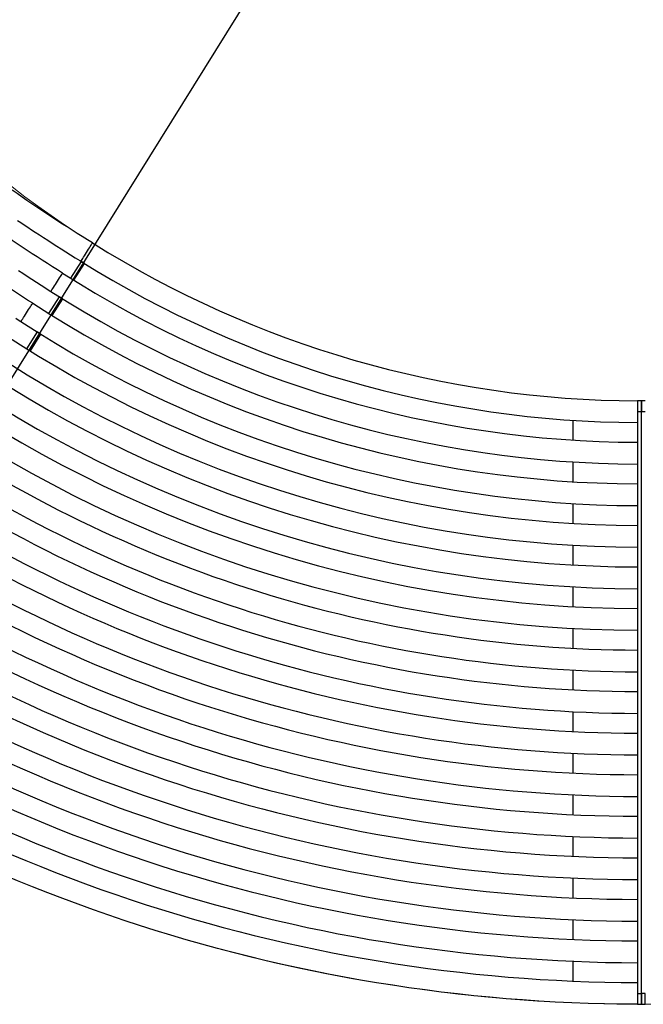
# Model space of a CAD drawing. Units: millimetres. Extents: x -1655 to 1655, y -1734 to 1699.
# Drawn here: x -629 to 2, y -1655 to -660 of the extents above; entities that cross this region are included whole.
import ezdxf

# ---------------------------------------------------------------- set-up
doc = ezdxf.new("R2010")
doc.units = ezdxf.units.MM
doc.layers.add('МАФ', color=255, linetype='Continuous', lineweight=5)
doc.layers.add('Размеры', color=7, linetype='Continuous', lineweight=30)
doc.styles.add('GOST-2.304_Type-B', font='GOST Common Italic.ttf')
doc.dimstyles.new('ISO-25 х30', dxfattribs={"dimtxt": 75, "dimasz": 75, "dimexe": 30, "dimexo": 30, "dimgap": 15, "dimtad": 1, "dimtoh": 1, "dimdec": 0, "dimtxsty": 'GOST-2.304_Type-B', "dimcen": 2.5, "dimadec": 0, "dimazin": 0, "dimtfac": 1, "dimtdec": 0, "dimtmove": 0, "dimatfit": 3, "dimfxl": 1, "dimlwd": -1, "dimarcsym": 0})

# ---------------------------------------------------------------- blocks, each defined once
blk = doc.blocks.new('*D12')
at = {"layer": 'Defpoints', "color": 0, "transparency": 16777216}
for p in [(4896.14, 3547.26), (3146.18, 737.7)]:
    blk.add_point(p, dxfattribs=at)
at = {"layer": 'Размеры', "color": 0, "transparency": 16777216}
for p, q in [((5015.88, 3739.5), (4935.79, 3610.92)), ((5289, 3739.5), (5015.88, 3739.5)), ((3146.18, 737.7), (4896.14, 3547.26)), ((3106.53, 674.04), (3066.88, 610.37))]:
    blk.add_line(p, q, dxfattribs=at)
for points in [[(4925.18, 3617.53), (4946.4, 3604.31), (4896.14, 3547.26)], [(3095.92, 680.64), (3117.14, 667.43), (3146.18, 737.7)]]:
    blk.add_solid(points, dxfattribs=at)
at = {"layer": 'Размеры', "color": 0, "transparency": 16777216, "insert": (5159.94, 3792), "char_height": 75, "attachment_point": 5, "style": 'GOST-2.304_Type-B'}
blk.add_mtext('∅3310', dxfattribs=at)
blk = doc.blocks.new('Скамейка стальная вокруг дерева Раструм Цикл')
at = {"layer": 'МАФ', "lineweight": 25}
for points in [[(-630.83, -862.81), (-627.58, -864.98), (-624.14, -867.26), (-620.52, -869.64), (-616.75, -872.13), (-612.81, -874.7), (-608.72, -877.34), (-604.5, -880.08), (-600.16, -882.87), (-595.72, -885.72), (-591.19, -888.62), (-586.56, -891.56), (-581.88, -894.53), (-577.14, -897.53), (-572.37, -900.53), (-567.83, -903.39), (-566.72, -904.08), (-566.7, -904.05), (-566.52, -903.75), (-566.15, -903.16), (-565.61, -902.3), (-564.92, -901.2), (-564.09, -899.9), (-563.17, -898.43), (-562.18, -896.84), (-561.14, -895.18), (-560.09, -893.52), (-559.08, -891.89), (-558.11, -890.34), (-557.24, -888.95), (-556.48, -887.75), (-555.87, -886.76), (-555.42, -886.03), (-555.13, -885.59), (-555.03, -885.44, -0.015669), (-636.23, -832.19)], [(-629.96, -913.33), (-625.53, -916.22), (-621.01, -919.16), (-616.42, -922.14), (-611.75, -925.16), (-607.04, -928.2), (-602.29, -931.25), (-597.77, -934.14), (-597.1, -934.56), (-597.08, -934.53), (-596.89, -934.23), (-596.51, -933.65), (-595.97, -932.79), (-595.27, -931.7), (-594.45, -930.4), (-593.5, -928.94), (-592.5, -927.35), (-591.44, -925.71), (-590.38, -924.05), (-589.35, -922.43), (-588.37, -920.9), (-587.48, -919.51), (-586.72, -918.31), (-586.1, -917.34), (-585.63, -916.61), (-585.36, -916.18), (-585.26, -916.03, -0.015064), (-666.06, -862.1)], [(-555.03, -885.44, 0.139919), (-4.04, -1045.13), (-4.04, -1045.07), (-4.04, -1046.1), (-4.04, -1048.26), (-4.04, -1051.27), (-4.04, -1054.83), (-4.04, -1056.34)], [(-632.65, -961.58), (-628.17, -964.51), (-627.44, -964.98), (-627.41, -964.94), (-627.22, -964.65), (-626.84, -964.07), (-626.29, -963.22), (-625.58, -962.13), (-624.75, -960.84), (-623.79, -959.38), (-622.78, -957.81), (-621.71, -956.17), (-620.63, -954.52), (-619.58, -952.91), (-618.6, -951.39), (-617.7, -950.01), (-616.93, -948.81), (-616.29, -947.84), (-615.83, -947.12), (-615.54, -946.69), (-615.44, -946.54, -0.014524), (-695.89, -892.01)], [(-573.71, -923.3), (-563.13, -906.32), (-563.14, -906.34), (-566.53, -904.23), (-566.52, -904.21, 0.139976), (-4.04, -1066.99)], [(-4.04, -1643.65), (-4.04, -1646.52), (-4.04, -1649.92), (-4.04, -1652.66), (-4.04, -1654.42), (-4.04, -1654.98, -0.160895), (-989.06, -1326.98)]]:
    blk.add_lwpolyline(points, format="xyb", dxfattribs=at)
for points in [[(-566.53, -904.23), (-577.11, -921.18)], [(-588.76, -939.86), (-599.34, -956.82)], [(-585.37, -941.98), (-595.95, -958.93)], [(-585.36, -941.96), (-585.37, -941.98), (-588.76, -939.86), (-588.75, -939.84)], [(-611, -975.5), (-621.57, -992.45)], [(-607.6, -977.61), (-618.17, -994.57)], [(-607.59, -977.59), (-607.6, -977.61), (-611, -975.5), (-610.99, -975.47)], [(3.96, -1045), (-0.04, -1045), (-0.04, -1045.04), (-0.04, -1045.42), (-0.04, -1046.15), (-0.04, -1047.22), (-0.04, -1048.58), (-0.04, -1050.2), (-0.04, -1052.02), (-0.04, -1053.97), (-0.04, -1055.99), (-0.04, -1053.97), (-0.04, -1052.02), (-0.04, -1050.2), (-0.04, -1048.58), (-0.04, -1047.22), (-0.04, -1046.15), (-0.04, -1045.42), (-0.04, -1045.04), (-0.04, -1045), (-4.04, -1045), (-4.04, -1045.04), (-4.04, -1045.42), (-4.04, -1046.15), (-4.04, -1047.22), (-4.04, -1048.58), (-4.04, -1050.2), (-4.04, -1052.02), (-4.04, -1053.97), (-4.04, -1055.99), (-0.04, -1055.99), (3.96, -1055.99)], [(3.96, -1644), (-0.04, -1644), (-0.04, -1646.02), (-0.04, -1647.97), (-0.04, -1649.79), (-0.04, -1651.41), (-0.04, -1652.78), (-0.04, -1653.85), (-0.04, -1654.58), (-0.04, -1654.95), (-0.04, -1655), (-0.04, -1654.95), (-0.04, -1654.58), (-0.04, -1653.85), (-0.04, -1652.78), (-0.04, -1651.41), (-0.04, -1649.79), (-0.04, -1647.97), (-0.04, -1646.02), (-0.04, -1644), (-0.04, -1055.99)], [(-69.04, -1084.81), (-69.04, -1064.77)], [(-4.04, -1055.99), (-4.04, -1644), (-0.04, -1644)], [(-69.04, -1126.89), (-69.04, -1106.86)], [(-69.04, -1168.97), (-69.04, -1148.94)], [(-69.04, -1211.04), (-69.04, -1191)], [(-69.04, -1253.11), (-69.04, -1233.07)], [(-69.04, -1295.17), (-69.04, -1275.13)], [(-69.04, -1337.22), (-69.04, -1317.19)], [(-69.04, -1379.27), (-69.04, -1359.25)], [(-69.04, -1421.33), (-69.04, -1401.31)], [(-69.04, -1463.38), (-69.04, -1443.36)], [(-69.04, -1505.43), (-69.04, -1485.4)], [(-69.04, -1547.46), (-69.04, -1527.44)], [(-69.04, -1589.5), (-69.04, -1569.49)], [(-69.04, -1631.55), (-69.04, -1611.53)], [(-4.04, -1644), (-4.04, -1646.02), (-4.04, -1647.97), (-4.04, -1649.79), (-4.04, -1651.41), (-4.04, -1652.78), (-4.04, -1653.85), (-4.04, -1654.58), (-4.04, -1654.95), (-4.04, -1655), (-0.04, -1655), (3.96, -1655), (3.96, -1654.95), (3.96, -1654.58), (3.96, -1653.85), (3.96, -1652.78), (3.96, -1651.41), (3.96, -1649.79), (3.96, -1647.97), (3.96, -1646.02), (3.96, -1644)]]:
    blk.add_lwpolyline(points, dxfattribs=at)
at = {"layer": 'МАФ', "lineweight": 18}
for centre, radius, start, end in [((-0.05, 0), 1045, 123.72342, 236.98253), ((-0.04, 0.01), 1655.01, 180.8999, 301.03841)]:
    blk.add_arc(centre, radius, start, end, dxfattribs=at)
at = {"layer": 'МАФ', "lineweight": 25}
for centre, radius, start, end in [((-0.03, 0.11), 1087.11, 237.4294, 269.78836), ((-0.06, -0.08), 1108.92, 237.42548, 269.79445), ((-0.05, 0), 1129, 236.96982, 269.79736), ((-0.04, 0.04), 1151.04, 236.97039, 269.80057), ((-0.06, -0.03), 1170.97, 236.54471, 269.80498), ((-0.05, -0.03), 1192.97, 236.54418, 269.80814), ((-0.03, 0.04), 1213.04, 236.14925, 269.81031), ((0.01, 0.18), 1235.19, 236.15166, 269.81192), ((-0.04, 0.04), 1255.04, 235.78042, 269.8175), ((-0.02, 0.1), 1277.1, 235.78108, 269.81977), ((-0.05, 0.02), 1297.02, 235.4342, 269.82351), ((-0.04, -0.04), 1318.96, 235.43256, 269.82637), ((-0.08, -0.12), 1338.88, 235.10764, 269.83056), ((-0.02, 0.12), 1361.12, 235.11129, 269.83061), ((-0.03, 0.02), 1381.02, 234.80468, 269.83371), ((-0.01, 0.08), 1403.09, 234.80552, 269.83545), ((-0.08, -0.08), 1422.92, 234.51716, 269.84067), ((-0.05, -0.01), 1445, 234.5174, 269.84177), ((-0.03, 0.02), 1465.02, 234.24693, 269.84323), ((-0.05, -0.04), 1486.96, 234.246, 269.84635), ((-0.06, -0.03), 1506.97, 233.99079, 269.84864), ((-0.08, -0.1), 1528.9, 233.99015, 269.85165), ((-0.05, -0.03), 1548.97, 233.74871, 269.8524), ((-0.03, 0.03), 1571.04, 233.74977, 269.85378), ((-0.05, 0.01), 1591, 233.52036, 269.85635), ((-0.08, -0.1), 1612.9, 233.51866, 269.85925), ((-0.03, 0.07), 1633.08, 233.30353, 269.85915)]:
    blk.add_arc(centre, radius, start, end, dxfattribs=at)
at = {"layer": 'Размеры'}
dim = blk.add_diameter_dim_2p(p1=(-874.98, -1404.78), p2=(874.98, 1404.78), dimstyle='ISO-25 х30', dxfattribs=at)
dim.commit()
dim.dimension.update_dxf_attribs({"geometry": '*D12', "text_midpoint": (1138.78, 1597.02), "dimtype": 131, "insert": (-4021.16, -2142.48)})

msp = doc.modelspace()

# ---------------------------------------------------------------- block references
at = {"layer": 'Размеры'}
msp.add_blockref('Скамейка стальная вокруг дерева Раструм Цикл', (0, 0), dxfattribs=at)

doc.saveas('drawing.dxf')
